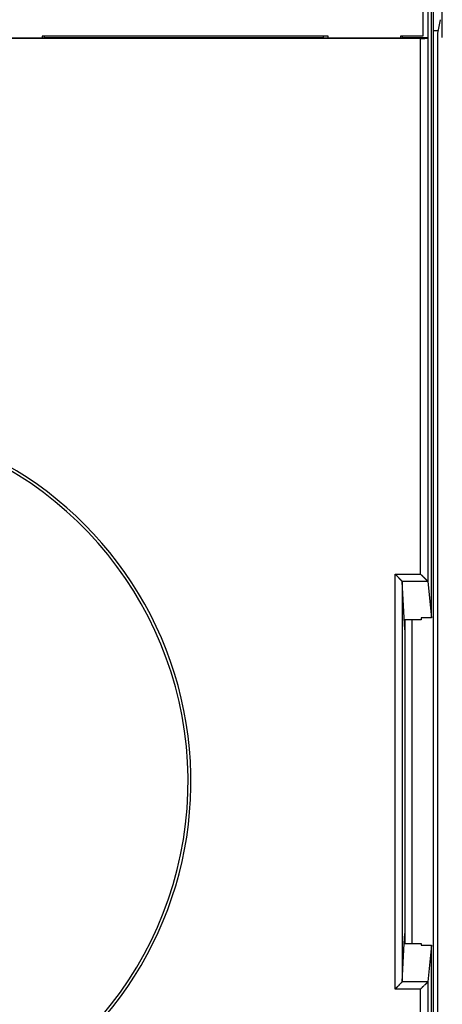
# Model space of a CAD drawing. Units: inches. Extents: x 0 to 1189, y 0 to 841.
# Drawn here: x 579 to 608, y 311 to 379 of the extents above; entities that cross this region are included whole.
import ezdxf

# ---------------------------------------------------------------- set-up
doc = ezdxf.new("R2010")
doc.units = ezdxf.units.IN
doc.header["$LTSCALE"] = 65.395
doc.header["$MEASUREMENT"] = 0
doc.layers.add('MUOTOVIIVAT', color=7, linetype='CONTINUOUS')
doc.layers.add('TANGVIIVATNONDEF', color=7, linetype='CONTINUOUS')

msp = doc.modelspace()

# ---------------------------------------------------------------- linework, layer by layer
at = {"layer": 'MUOTOVIIVAT', "color": 40, "linetype": 'CONTINUOUS'}
for p, q in [((607.579, 223.171), (607.579, 429.171)), ((607.429, 337.502), (607.429, 392.244)), ((607.185, 389.861), (607.185, 377.681)), ((608.185, 377.671), (608.185, 389.871)), ((606.829, 389.771), (606.829, 377.771)), ((608.046, 378.909), (607.861, 377.971)), ((606.679, 377.611), (524.459, 377.611)), ((575.134, 377.654), (580.634, 377.654)), ((600.279, 377.771), (580.479, 377.771)), ((580.479, 377.771), (580.479, 377.654)), ((580.634, 377.681), (599.934, 377.681)), ((580.634, 377.654), (580.639, 377.681)), ((580.639, 377.681), (580.639, 377.771)), ((599.929, 377.771), (599.929, 377.681)), ((599.929, 377.681), (599.934, 377.654)), ((599.934, 377.654), (605.397, 377.654)), ((600.279, 377.654), (600.279, 377.771)), ((606.829, 377.771), (605.279, 377.771)), ((605.279, 377.771), (605.279, 377.654)), ((605.402, 377.681), (605.397, 377.654)), ((605.402, 377.771), (605.402, 377.681)), ((605.402, 377.681), (607.185, 377.681)), ((607.179, 377.654), (607.178, 377.652)), ((607.185, 377.681), (607.179, 377.654)), ((607.179, 377.654), (607.179, 340.025)), ((607.579, 378.171), (607.9, 378.171)), ((607.861, 377.971), (607.861, 274.371)), ((605.406, 340.039), (605.402, 340.042)), ((605.413, 340.024), (605.413, 340.024)), ((605.579, 336.673), (605.413, 340.024)), ((605.413, 340.024), (605.413, 312.317)), ((607.172, 340.039), (607.168, 340.042)), ((607.172, 340.039), (607.179, 340.025)), ((607.179, 340.025), (607.429, 337.502)), ((606.729, 337.378), (605.544, 337.378)), ((605.579, 337.378), (605.579, 314.963)), ((606.079, 337.378), (606.079, 314.963)), ((607.429, 337.502), (606.729, 337.502)), ((606.729, 337.502), (606.729, 337.378)), ((605.544, 314.963), (605.579, 315.668)), ((605.413, 312.317), (605.544, 314.963)), ((605.544, 314.963), (606.729, 314.963)), ((606.729, 314.963), (606.729, 314.839)), ((606.729, 314.839), (607.429, 314.839)), ((607.429, 314.839), (607.179, 312.316)), ((607.429, 260.097), (607.429, 314.839)), ((605.406, 312.303), (605.402, 312.299)), ((605.406, 312.303), (605.413, 312.317)), ((607.179, 312.316), (607.172, 312.303)), ((607.179, 312.316), (607.179, 274.688)), ((606.679, 311.81), (606.691, 311.823))]:
    msp.add_line(p, q, dxfattribs=at)
for centre, radius, start, end in [((606.633, 389.117), 11.507, 270.23062, 270.45524), ((606.707, 381.733), 4.122, 270.24896, 270.72384), ((606.704, 382.063), 4.452, 270.70159, 270.98191), ((606.444, 393.044), 15.436, 271.24921, 271.31069), ((606.676, 382.853), 5.243, 271.32106, 271.51947), ((606.719, 381.66), 4.049, 271.36179, 271.6326), ((606.702, 382.175), 4.564, 271.6619, 271.8926), ((606.692, 382.381), 4.771, 271.92729, 272.14048), ((606.711, 381.882), 4.271, 272.13773, 272.37297), ((606.728, 381.556), 3.944, 272.3295, 272.58046), ((606.734, 381.412), 3.801, 272.58772, 272.84231), ((606.745, 381.203), 3.591, 272.8228, 273.08591), ((606.758, 380.949), 3.336, 273.10073, 273.37733), ((606.774, 380.696), 3.084, 273.35758, 273.64948), ((606.79, 380.461), 2.847, 273.63794, 273.94529), ((606.809, 380.217), 2.603, 273.89481, 274.2214), ((606.825, 379.978), 2.364, 274.25507, 274.60349), ((606.846, 379.741), 2.125, 274.55565, 274.93057), ((606.867, 379.514), 1.898, 274.89146, 275.29615), ((606.887, 379.295), 1.678, 275.28699, 275.72822), ((606.909, 379.086), 1.467, 275.6947, 276.17792), ((606.933, 378.889), 1.269, 276.07789, 276.61317), ((606.954, 378.705), 1.084, 276.62533, 277.22156), ((606.977, 378.535), 0.912, 277.11325, 277.78643), ((606.999, 378.382), 0.758, 277.73133, 278.49689), ((607.021, 378.244), 0.618, 278.35834, 279.24355), ((607.041, 378.121), 0.494, 279.17821, 280.21173), ((607.062, 378.015), 0.385, 279.94815, 281.18078), ((607.081, 377.925), 0.294, 281.0355, 282.52555), ((607.099, 377.849), 0.216, 282.15366, 284.00782), ((607.115, 377.789), 0.154, 283.60783, 285.9625), ((607.13, 377.742), 0.104, 285.3371, 288.45036), ((607.143, 377.707), 0.0668, 287.52674, 291.7653), ((607.154, 377.682), 0.0398, 290.12411, 296.27308), ((607.163, 377.667), 0.0219, 293.67057, 303.03936), ((607.169, 377.658), 0.0113, 298.40425, 313.3062), ((607.173, 377.655), 0.00618, 307.22947, 329.0148), ((565.579, 326.171), 25, 278.81839, 72.66075), ((603.572, 338.885), 2.123, 49.76554, 50.82829), ((604.437, 339.888), 0.799, 48.4802, 50.6321), ((604.289, 339.722), 1.021, 47.37827, 48.46743), ((599.03, 334.29), 8.582, 45.99919, 46.09972), ((603.93, 339.362), 1.529, 45.42002, 46.04277), ((604.142, 339.567), 1.235, 44.95647, 45.7769), ((603.8, 339.228), 1.716, 44.2891, 44.86418), ((603.441, 338.889), 2.21, 43.65315, 44.09084), ((603.388, 338.841), 2.282, 43.18485, 43.61029), ((603.222, 338.69), 2.506, 42.72585, 43.11336), ((602.723, 338.233), 3.183, 42.37128, 42.67467), ((602.077, 337.647), 4.054, 42.10008, 42.33689), ((600.946, 336.637), 5.571, 41.82994, 42.0016), ((598.714, 334.654), 8.556, 41.64679, 41.75792), ((586.832, 324.125), 24.432, 41.54212, 41.58082), ((631.795, 363.911), 35.606, 221.47824, 221.50464), ((612.053, 346.428), 9.236, 221.43987, 221.54091), ((609.285, 343.965), 5.53, 221.45856, 221.62619), ((607.985, 342.807), 3.789, 221.59522, 221.83789), ((607.3, 342.186), 2.865, 221.73438, 222.05278), ((606.801, 341.731), 2.19, 221.94266, 222.35561), ((606.607, 341.552), 1.926, 222.30492, 222.77001), ((606.538, 341.488), 1.831, 222.76845, 223.25282), ((606.547, 341.495), 1.843, 223.22798, 223.70428), ((606.659, 341.603), 1.999, 223.71223, 224.14612), ((606.743, 341.687), 2.117, 224.20147, 224.60604), ((606.827, 341.774), 2.238, 224.67399, 225.05068), ((606.91, 341.855), 2.354, 225.0194, 225.37207), ((607.033, 341.984), 2.532, 225.43816, 225.75962), ((607.147, 342.102), 2.697, 225.78261, 226.07861), ((607.319, 342.284), 2.947, 226.11683, 226.38165), ((607.494, 342.466), 3.199, 226.37308, 226.61135), ((607.782, 342.778), 3.624, 226.68274, 226.8873), ((608.121, 343.142), 4.121, 226.90969, 227.08457), ((608.783, 343.86), 5.098, 227.12646, 227.26341), ((609.822, 344.988), 6.631, 227.28924, 227.39099), ((613.145, 348.616), 11.552, 227.43971, 227.49591), ((641.843, 380.026), 54.097, 227.56467, 227.57619), ((596.707, 330.642), 12.805, 47.51378, 47.56024), ((601.833, 336.223), 5.228, 47.52415, 47.63267), ((610.937, 344.525), 5.838, 223.17042, 223.55406), ((608.321, 342.021), 2.217, 223.22961, 224.00118), ((608.766, 342.452), 2.836, 224.03083, 224.42243), ((621.957, 355.616), 21.472, 224.87247, 224.91274), ((609.727, 343.419), 4.199, 224.86199, 225.08939), ((609.162, 342.845), 3.394, 225.01035, 225.30961), ((610.039, 343.732), 4.641, 225.31529, 225.52866), ((610.89, 344.611), 5.864, 225.6097, 225.77545), ((610.963, 344.686), 5.969, 225.77557, 225.93889), ((611.28, 345.018), 6.428, 225.97185, 226.12352), ((612.26, 346.036), 7.842, 226.11121, 226.23488), ((613.383, 347.217), 9.471, 226.27349, 226.37528), ((615.033, 348.967), 11.876, 226.43586, 226.51663), ((617.596, 351.663), 15.596, 226.50179, 226.56299), ((624.226, 358.671), 25.243, 226.57304, 226.6106), ((646.034, 381.789), 57.024, 226.64381, 226.66032), ((521.429, 249.642), 124.605, 46.68531, 46.69282), ((585.317, 317.398), 31.479, 46.66333, 46.69278), ((595.451, 328.113), 16.731, 46.66539, 46.72031), ((598.96, 331.831), 11.618, 46.59303, 46.67138), ((601.067, 334.052), 8.557, 46.51772, 46.6231), ((602.268, 335.318), 6.811, 46.39267, 46.52357), ((603.181, 336.271), 5.492, 46.26168, 46.42233), ((603.774, 336.888), 4.635, 46.10446, 46.2925), ((604.264, 337.391), 3.934, 45.94308, 46.16175), ((604.654, 337.794), 3.373, 45.69413, 45.9459), ((605.022, 338.169), 2.847, 45.43572, 45.72958), ((605.196, 338.342), 2.602, 45.1792, 45.49619), ((605.26, 338.408), 2.51, 44.80976, 45.13303), ((605.239, 338.384), 2.542, 44.55218, 44.86615), ((605.067, 338.219), 2.78, 44.20682, 44.48837), ((604.934, 338.089), 2.966, 43.96235, 44.22081), ((604.77, 337.935), 3.191, 43.67191, 43.90619), ((604.613, 337.788), 3.407, 43.426, 43.63966), ((604.33, 337.524), 3.793, 43.19711, 43.38326), ((604.04, 337.251), 4.192, 43.04688, 43.20963), ((603.473, 336.724), 4.966, 42.88587, 43.01827), ((602.701, 336.013), 6.015, 42.73654, 42.84128), ((600.599, 334.076), 8.874, 42.65082, 42.71862), ((593.286, 327.371), 18.796, 42.54814, 42.57856), ((603.471, 338.008), 2.805, 47.37138, 47.56262), ((604.161, 338.753), 1.79, 47.20477, 47.48672), ((604.574, 339.196), 1.185, 46.91449, 47.31315), ((604.85, 339.489), 0.781, 46.46444, 47.02619), ((605.048, 339.695), 0.496, 45.85875, 46.67198), ((605.155, 339.802), 0.344, 45.09959, 46.16517), ((605.219, 339.866), 0.254, 43.92985, 45.22343), ((605.341, 339.979), 0.0883, 41.67263, 42.3799), ((605.383, 340.016), 0.0318, 40.82909, 42.32317), ((605.33, 339.976), 0.0981, 37.8801, 38.11736), ((605.382, 340.015), 0.0334, 40.72998, 41.64187), ((605.379, 340.012), 0.0375, 39.13617, 39.80875), ((605.381, 340.015), 0.0339, 36.72476, 37.50896), ((605.385, 340.018), 0.0298, 37.63624, 38.5413), ((605.381, 340.014), 0.0347, 37.28243, 38.01281), ((605.383, 340.016), 0.0318, 35.43791, 36.23739), ((605.385, 340.017), 0.0298, 34.35638, 35.19928), ((605.385, 340.017), 0.0296, 34.35387, 35.20179), ((605.386, 340.018), 0.0288, 33.25913, 34.12101), ((605.386, 340.019), 0.0281, 31.42176, 32.3102), ((605.387, 340.019), 0.0265, 30.97336, 31.88577), ((605.388, 340.019), 0.0259, 30.96298, 31.89615), ((605.389, 340.02), 0.0247, 28.57714, 29.53207), ((605.39, 340.02), 0.0241, 27.8924, 29.5437), ((605.391, 340.021), 0.0225, 26.05291, 27.0772), ((605.392, 340.021), 0.022, 26.04138, 27.08872), ((605.392, 340.021), 0.0218, 24.1415, 25.21223), ((605.393, 340.022), 0.0206, 23.41556, 24.50942), ((605.393, 340.022), 0.0205, 21.50934, 22.62646), ((605.394, 340.022), 0.0196, 22.04989, 23.18984), ((605.394, 340.023), 0.0193, 18.77758, 19.94041), ((605.395, 340.022), 0.0185, 19.26268, 20.44775), ((605.395, 340.023), 0.0185, 17.36551, 18.57277), ((605.395, 340.023), 0.018, 15.94282, 17.17132), ((605.396, 340.023), 0.0173, 16.36605, 17.61559), ((605.396, 340.023), 0.0172, 13.03656, 14.30605), ((605.396, 340.023), 0.0169, 13.02666, 14.31596), ((605.397, 340.023), 0.0162, 11.87525, 13.18237), ((605.397, 340.023), 0.0163, 10.05113, 11.37512), ((605.397, 340.023), 0.016, 8.54055, 9.8815), ((605.397, 340.023), 0.0157, 7.01619, 8.37591), ((605.398, 340.023), 0.0156, 5.48587, 6.85448), ((605.398, 340.023), 0.0151, 4.07967, 5.44761), ((625.708, 357.121), 25.207, 222.53343, 222.55481), ((612.066, 344.592), 6.685, 222.52846, 222.6041), ((609.49, 342.212), 3.178, 222.45373, 222.60152), ((608.418, 341.225), 1.72, 222.57057, 222.82253), ((607.836, 340.682), 0.925, 222.66185, 223.08721), ((607.595, 340.455), 0.593, 222.93037, 223.52669), ((607.466, 340.331), 0.415, 223.42727, 224.17326), ((606.65, 310.783), 1.961, 135.74629, 136.17713), ((606.71, 310.723), 2.046, 135.29802, 135.70519), ((606.806, 310.628), 2.18, 134.92519, 135.30127), ((606.879, 310.551), 2.287, 134.50682, 134.85881), ((606.985, 310.443), 2.438, 134.19057, 134.514), ((607.074, 310.35), 2.567, 133.85631, 134.15675), ((607.211, 310.203), 2.768, 133.53499, 133.80632), ((607.338, 310.068), 2.953, 133.25602, 133.50349), ((607.55, 309.841), 3.263, 133.02073, 133.2375), ((607.774, 309.601), 3.592, 132.83395, 133.02435), ((608.203, 309.129), 4.229, 132.59213, 132.74765), ((608.784, 308.492), 5.092, 132.43256, 132.55633), ((610.336, 306.798), 7.389, 132.36908, 132.45037), ((615.398, 301.219), 14.922, 132.25457, 132.29281), ((588.613, 330.748), 24.945, 312.18495, 312.20653), ((601.343, 316.713), 5.997, 312.1966, 312.28075), ((603.497, 314.351), 2.8, 312.19003, 312.35735), ((604.373, 313.395), 1.504, 312.22209, 312.50934), ((604.845, 312.884), 0.808, 312.33389, 312.82044), ((605.043, 312.672), 0.518, 312.68453, 313.3656), ((605.149, 312.561), 0.364, 313.14904, 313.99803), ((602.008, 317.285), 7.179, 314.16033, 314.27614), ((602.797, 316.48), 6.053, 314.25107, 314.38616), ((603.466, 315.787), 5.09, 314.45782, 314.61527), ((603.972, 315.278), 4.372, 314.58536, 314.76523), ((604.42, 314.819), 3.73, 314.83655, 315.0427), ((604.763, 314.475), 3.245, 315.06903, 315.30102), ((605.07, 314.168), 2.811, 315.34403, 315.60508), ((605.341, 313.903), 2.431, 315.59847, 315.89302), ((605.603, 313.645), 2.064, 315.96509, 316.30243), ((605.76, 313.494), 1.846, 316.32385, 316.69102), ((605.86, 313.4), 1.709, 316.6855, 317.06909), ((605.858, 313.402), 1.712, 317.05917, 317.428), ((605.689, 313.562), 1.944, 317.34786, 317.658), ((605.455, 313.778), 2.262, 317.5943, 317.85071), ((604.754, 314.414), 3.209, 317.83838, 318.01158), ((604.549, 314.606), 3.49, 317.91627, 318.06099), ((605.485, 313.76), 2.228, 318.15624, 318.3548), ((615.323, 304.879), 11.025, 137.79707, 137.84041), ((607.888, 311.615), 0.993, 136.92423, 137.54205), ((608.286, 311.249), 1.534, 136.60545, 137.08157), ((603.144, 313.902), 2.739, 310.22109, 311.04464), ((604.276, 312.621), 1.03, 310.35512, 312.02391), ((604.095, 312.821), 1.3, 312.06789, 312.92401), ((598.476, 318.638), 9.387, 313.85178, 313.94377), ((603.672, 313.246), 1.899, 313.96962, 314.47141), ((603.937, 312.989), 1.53, 314.11902, 314.78093), ((603.552, 313.372), 2.073, 314.90313, 315.37911), ((603.176, 313.733), 2.594, 315.53328, 315.90624), ((603.153, 313.754), 2.625, 315.91603, 316.28554), ((603.02, 313.879), 2.808, 316.31076, 316.65628), ((602.603, 314.269), 3.379, 316.71111, 316.99653), ((602.134, 314.703), 4.018, 317.03583, 317.27446), ((601.466, 315.312), 4.922, 317.33555, 317.52947), ((600.496, 316.198), 6.236, 317.54086, 317.69312), ((598.243, 318.23), 9.27, 317.77833, 317.88016), ((592.924, 323.025), 16.431, 317.91919, 317.97625), ((490.845, 414.874), 153.749, 318.015, 318.02106), ((622.194, 296.729), 22.917, 138.04542, 138.08575), ((612.409, 305.535), 9.752, 137.99239, 138.08641), ((609.882, 307.821), 6.345, 137.91699, 138.06027), ((608.516, 309.056), 4.503, 137.73403, 137.93419), ((607.801, 309.712), 3.533, 137.55296, 137.80566), ((607.279, 310.192), 2.823, 137.28743, 137.60039), ((606.941, 310.509), 2.361, 136.99079, 137.36139), ((606.66, 310.773), 1.975, 136.60609, 137.04414), ((606.583, 310.848), 1.867, 136.18272, 136.64076), ((609.43, 309.2), 3.792, 135.99004, 136.24723), ((609.389, 309.242), 3.733, 135.74586, 136.0082), ((609.482, 309.15), 3.864, 135.48807, 135.74201), ((609.76, 308.878), 4.253, 135.26191, 135.49322), ((609.998, 308.649), 4.583, 135.10467, 135.31956), ((610.229, 308.415), 4.912, 134.87618, 135.07668), ((610.48, 308.17), 5.263, 134.74151, 134.9288), ((610.803, 307.839), 5.725, 134.53677, 134.70873), ((611.131, 307.513), 6.188, 134.4248, 134.5837), ((611.548, 307.085), 6.785, 134.26534, 134.40996), ((611.984, 306.645), 7.405, 134.17506, 134.30726), ((612.574, 306.039), 8.25, 134.06022, 134.17843), ((613.207, 305.387), 9.159, 133.96705, 134.07309), ((614.12, 304.435), 10.478, 133.84939, 133.94166), ((615.175, 303.353), 11.99, 133.82524, 133.90544), ((616.835, 301.629), 14.383, 133.77584, 133.84225), ((618.993, 299.369), 17.508, 133.70095, 133.75516), ((623.088, 295.105), 23.42, 133.69702, 133.73719), ((630.266, 287.593), 33.809, 133.66899, 133.69662), ((655.643, 261.066), 70.52, 133.68807, 133.70118), ((566.106, 354.828), 59.126, 313.68515, 313.70047), ((585.901, 334.083), 30.453, 313.73994, 313.76933), ((593.596, 326.038), 19.32, 313.79513, 313.84087), ((597.095, 322.4), 14.273, 313.82423, 313.88531), ((599.436, 319.953), 10.886, 313.93365, 314.01257), ((600.872, 318.465), 8.817, 314.01913, 314.11508)]:
    msp.add_arc(centre, radius, start, end, dxfattribs=at)
at = {"layer": 'TANGVIIVATNONDEF', "color": 3, "linetype": 'CONTINUOUS'}
for p, q in [((606.679, 340.531), (606.679, 377.611)), ((604.913, 340.531), (606.679, 340.531)), ((604.913, 311.81), (604.913, 340.531)), ((605.406, 340.039), (607.172, 340.039)), ((607.172, 312.303), (605.406, 312.303)), ((606.679, 311.81), (604.913, 311.81)), ((606.679, 274.731), (606.679, 311.81))]:
    msp.add_line(p, q, dxfattribs=at)
msp.add_arc((565.579, 326.171), 25.2, 242.33925, 72.66075, dxfattribs=at)

doc.saveas('drawing.dxf')
